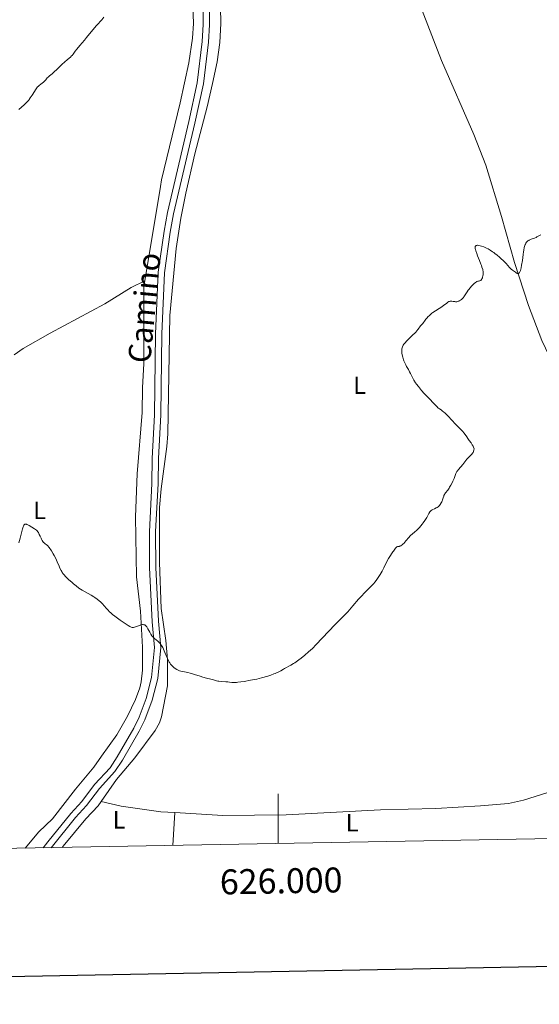
# Model space of a CAD drawing. Units: metres. Extents: x 624838 to 629346, y 4662060 to 4665110.
# Drawn here: x 625896 to 626105, y 4662410 to 4662805 of the extents above; entities that cross this region are included whole.
import ezdxf
from ezdxf.enums import TextEntityAlignment as Align

# ---------------------------------------------------------------- set-up
doc = ezdxf.new("R2010")
doc.units = ezdxf.units.M
doc.header["$MEASUREMENT"] = 0
doc.linetypes.add('DGN Style 3', pattern=[75.69646000000002, 54.06890000000001, -21.62756])
for name, color, linetype, lineweight in [('Carátula', 7, 'Continuous', 0), ('Elementos auxiliares', 7, 'Continuous', 0), ('Entidades rústicas y varios', 7, 'Continuous', 0), ('Relieve y altimetría', 7, 'Continuous', 0), ('Textos de rotulación', 7, 'Continuous', 0), ('Viales y ferrocarril', 7, 'Continuous', 0)]:
    doc.layers.add(name, color=color, linetype=linetype, lineweight=lineweight)
doc.styles.add('Style-arial', font='arial.shx', dxfattribs={"bigfont": 'arialbig.shx'})
doc.styles.add('Style-ariali', font='ariali.shx', dxfattribs={"bigfont": 'arialibig.shx'})
doc.styles.add('Style-arialn', font='arialn.shx', dxfattribs={"bigfont": 'arialnbig.shx'})

msp = doc.modelspace()

# ---------------------------------------------------------------- linework, layer by layer
at = {"layer": 'Carátula', "color": 7, "linetype": 'Continuous', "lineweight": 0}
msp.add_line((626000, 4662474.440000001), (626000, 4662494.440000001), dxfattribs=at)
at = {"layer": 'Carátula', "color": 7, "linetype": 'Continuous', "lineweight": 30, "flags": 128}
msp.add_lwpolyline([(625647.2199999988, 4664831.960000001), (625692.7899999991, 4662417.399999999), (629247.1400000006, 4662484.469999999), (629201.629999999, 4664896.030000001), (625647.2199999988, 4664831.960000001)], dxfattribs=at)
at = {"layer": 'Carátula', "color": 7, "linetype": 'Continuous', "lineweight": 0}
msp.add_3dface([(624891.5899999999, 4662060.399999999), (629345.870000001, 4662140.699999999), (629292.3299999982, 4665110.219999999), (624838.0599999987, 4665029.920000002)], dxfattribs=at)
at = {"layer": 'Elementos auxiliares', "color": 250, "linetype": 'Continuous', "lineweight": 0}
msp.add_3dface([(625746.5399999991, 4662469.870000001), (629191.8000000007, 4662531.98), (629149.4899999984, 4664845.129999999), (625705.379999999, 4664782.98)], dxfattribs=at)
at = {"layer": 'Entidades rústicas y varios', "color": 92, "linetype": 'Continuous', "lineweight": 0, "extrusion": (-0.002242909908026187, -0.04160439927986603, 0.9991316446373351), "elevation": -195001.4454675589, "flags": 128}
msp.add_lwpolyline([(374058.7725733966, 4685366.823964115), (374058.7725733966, 4685353.623377007)], dxfattribs=at)
at = {"layer": 'Entidades rústicas y varios', "color": 92, "linetype": 'Continuous', "lineweight": 0}
for points in [[(626149.7600000016, 4662611.789999999, 382.8), (626147.0199999996, 4662614.289999999, 382.94), (626134.6999999993, 4662627.920000002, 383.08), (626126.7399999984, 4662638.140000001, 383.38), (626120.5500000007, 4662648, 383.68), (626111.6700000018, 4662664.280000001, 384.09), (626105.8099999987, 4662676.25, 384.45), (626100.5199999996, 4662690.289999999, 384.72), (626094.8599999994, 4662707.620000001, 385.09), (626089.7199999988, 4662725.989999998, 385.5), (626083.4400000013, 4662746.620000001, 386.24), (626078.5, 4662758.91, 386.61), (626065.5300000012, 4662788.66, 387.74), (626058.4600000009, 4662806.940000001, 388.46), (626051.7600000016, 4662823.989999998, 389), (626045.2699999996, 4662842.91, 389.47), (626039.8399999999, 4662857.010000002, 389.79), (626033.8900000006, 4662870.780000001, 389.83), (626018.120000001, 4662903.940000001, 390.65), (626011.9600000009, 4662914.82, 390.75), (626009.3999999985, 4662919.960000001, 390.82), (625996.9499999993, 4662948.309999999, 391.36), (625996.5300000012, 4662950.879999999, 391.44)], [(625950.4800000004, 4662841.82, 390.53), (625959.120000001, 4662834.460000001, 390.33), (625961.5500000007, 4662831.600000001, 390.22), (625962.870000001, 4662829.449999999, 390.08), (625963.8099999987, 4662827.149999999, 389.95), (625964.7699999996, 4662823.399999999, 389.91), (625965.5599999987, 4662818.460000001, 389.86), (625966, 4662803.420000002, 389.28), (625965.6099999994, 4662797.629999999, 389.46), (625964.2100000009, 4662787.739999998, 389.17), (625960.7300000004, 4662771.620000001, 388.66), (625953.1600000001, 4662740.699999999, 387.92), (625952.75, 4662738.129999999, 387.79), (625946.4499999993, 4662700.239999998, 387.44)], [(625976.8000000007, 4662816.539999999, 389.47), (625976.9800000004, 4662803.449999999, 389.25), (625976.5599999987, 4662795.82, 389.14), (625975.5100000016, 4662788.109999999, 389), (625973.6900000013, 4662779.399999999, 388.74), (625971.5300000012, 4662770.100000001, 388.57), (625966.6099999994, 4662751.16, 388.05), (625962.9899999984, 4662735.460000001, 387.64), (625960.9100000001, 4662725.34, 387.46), (625959.0500000007, 4662713.199999999, 387.24), (625956.5399999991, 4662686.379999999, 386.91), (625955.75, 4662638.800000001, 386.96), (625955.370000001, 4662633.809999999, 387.06), (625953.120000001, 4662616.760000002, 387.42), (625952.4499999993, 4662609.289999999, 387.43), (625952.3599999994, 4662604.109999999, 387.33), (625952.3299999982, 4662587.16, 386.79), (625953.0199999996, 4662568.719999999, 385.81), (625955, 4662555.920000002, 385.24), (625955.6600000001, 4662548.330000002, 384.95), (625955.5700000003, 4662537.73, 384.48), (625953.1999999993, 4662525.32, 383.8), (625952.3999999985, 4662522.940000001, 383.65), (625950.629999999, 4662519.830000002, 383.48), (625942.4800000004, 4662508.809999999, 383.03), (625935.1799999997, 4662500.120000001, 382.61), (625928.9600000009, 4662491.27, 382.5)], [(625894.0300000012, 4662670.57, 387.4), (625897.6099999994, 4662673.059999999, 387.48), (625908.4800000004, 4662679.239999998, 387.57), (625930.4100000001, 4662690.989999998, 387.38), (625941.0300000012, 4662697.609999999, 387.34), (625946.4499999993, 4662700.239999998, 387.44)], [(625946.4499999993, 4662700.239999998, 387.44), (625946.1700000018, 4662698.510000002, 387.3), (625946.1099999994, 4662666.960000001, 386.83), (625945.5700000003, 4662657.460000001, 386.72), (625945.4299999997, 4662647.449999999, 386.69), (625943.4299999997, 4662622.75, 386.73), (625942.7699999996, 4662605.57, 386.66), (625943.1900000013, 4662581.48, 385.8), (625944.7199999988, 4662567.66, 385.28), (625945.5300000012, 4662553.27, 384.63), (625945.5899999999, 4662544.07, 384.24), (625945.0700000003, 4662539.379999999, 384.19), (625944.4899999984, 4662536.940000001, 384.06), (625942.7699999996, 4662532.260000002, 383.81), (625939.5500000007, 4662525.559999999, 383.6), (625935.2600000016, 4662518.129999999, 383.02), (625929.1499999985, 4662509.469999999, 382.88), (625926.0500000007, 4662505.149999999, 382.69), (625918.7300000004, 4662496.32, 382.45), (625909.4400000013, 4662484.359999999, 382.17), (625904, 4662479.199999999, 381.88), (625898.5199999996, 4662472.609999999, 381.85)], [(626130.8399999999, 4662502.989999998, 382.4), (626119.3399999999, 4662498.379999999, 382.35), (626098.4600000009, 4662491.850000001, 382.44), (626092.4600000009, 4662490.580000002, 382.42), (626081.2899999991, 4662489.530000001, 382.53), (626063.370000001, 4662488.5, 382.6), (626041.0399999991, 4662488, 382.67), (626003.3000000007, 4662486, 382.81), (625977.7600000016, 4662485.75, 382.92), (625958.4899999984, 4662486.850000001, 382.82)], [(625928.9600000009, 4662491.27, 382.5), (625927.7699999996, 4662489.57, 382.46), (625922.879999999, 4662484.390000001, 382.21), (625913.6799999997, 4662473.41, 381.91), (625913.3099999987, 4662472.879999999, 381.88)], [(625958.4899999984, 4662486.850000001, 382.82), (625952.9699999988, 4662487.170000002, 382.64), (625937.0700000003, 4662489.440000001, 382.43), (625928.9600000009, 4662491.27, 382.5)]]:
    msp.add_polyline3d(points, dxfattribs=at)
at = {"layer": 'Relieve y altimetría', "color": 36, "linetype": 'Continuous', "lineweight": 0, "flags": 128}
for points, elevation in [([(625895.9699999988, 4662768.98), (625898.0500000007, 4662770.879999999), (625899.0300000012, 4662771.809999999), (625899.3999999985, 4662772.199999999), (625899.8900000006, 4662772.739999998), (625900.1000000015, 4662773.02), (625900.5399999991, 4662773.620000001), (625901.2600000016, 4662774.710000001), (625902.2399999984, 4662776.25), (625902.6600000001, 4662776.91), (625903.1799999997, 4662777.640000001), (625903.4899999984, 4662778.010000002), (625903.6999999993, 4662778.219999999), (625904.1600000001, 4662778.640000001), (625904.8200000003, 4662779.18), (625905.7800000012, 4662779.969999999), (625906.2100000009, 4662780.359999999), (625906.7399999984, 4662780.93), (625907.3399999999, 4662781.620000001), (625907.6600000001, 4662781.940000001), (625908.2199999988, 4662782.41), (625909.2899999991, 4662783.280000001), (625910.0100000016, 4662783.920000002), (625911.370000001, 4662785.199999999), (625913.370000001, 4662787.140000001), (625914.3000000007, 4662788), (625915.4600000009, 4662789.010000002), (625916.620000001, 4662790), (625917.0799999982, 4662790.440000001), (625917.2899999991, 4662790.68), (625917.6799999997, 4662791.18), (625918.5899999999, 4662792.420000002), (625919.1999999993, 4662793.210000001), (625920.3900000006, 4662794.629999999), (625922.25, 4662796.75), (625923.1499999985, 4662797.82), (625926.2899999991, 4662801.739999998), (625927.0799999982, 4662802.609999999), (625928.0399999991, 4662803.59), (625928.5, 4662804.09), (625929.1900000013, 4662804.920000002), (625930.1099999994, 4662806.030000001)], 390), ([(626097.0799999982, 4662703.84), (626097.2699999996, 4662704.32), (626097.4499999993, 4662704.940000001), (626097.5599999987, 4662705.43), (626097.7600000016, 4662706.530000001), (626098.0399999991, 4662708.370000001), (626098.370000001, 4662710.82), (626098.5199999996, 4662711.890000001), (626098.620000001, 4662712.57), (626098.8299999982, 4662713.640000001), (626099.0199999996, 4662714.399999999), (626099.1600000001, 4662714.77), (626099.25, 4662714.98), (626099.4299999997, 4662715.32), (626099.7399999984, 4662715.760000002), (626099.9200000018, 4662715.949999999), (626100.2300000004, 4662716.210000001), (626100.6000000015, 4662716.449999999), (626100.8200000003, 4662716.559999999), (626101.5899999999, 4662716.890000001), (626102.8599999994, 4662717.370000001), (626103.5599999987, 4662717.670000002), (626103.9100000001, 4662717.84), (626104.6499999985, 4662718.219999999), (626105.3999999985, 4662718.66)], 385), ([(626067.6700000018, 4662691.260000002), (626068.1700000018, 4662691.620000001), (626068.5799999982, 4662691.870000001), (626068.7600000016, 4662691.960000001), (626069.0899999999, 4662692.07), (626069.2899999991, 4662692.100000001), (626069.4299999997, 4662692.109999999), (626069.7300000004, 4662692.080000002), (626070.3099999987, 4662691.98), (626070.879999999, 4662691.870000001), (626071.1700000018, 4662691.84), (626071.5799999982, 4662691.82), (626071.7800000012, 4662691.84), (626072.1600000001, 4662691.920000002), (626072.5100000016, 4662692.059999999), (626072.7300000004, 4662692.170000002), (626073.1600000001, 4662692.440000001), (626073.5799999982, 4662692.739999998), (626073.7800000012, 4662692.920000002), (626074.0899999999, 4662693.219999999), (626074.3999999985, 4662693.59), (626074.5500000007, 4662693.809999999), (626075.0500000007, 4662694.57), (626075.8200000003, 4662695.800000001), (626076.2899999991, 4662696.460000001), (626076.5500000007, 4662696.800000001), (626077.1000000015, 4662697.449999999), (626077.6600000001, 4662698.07), (626078.0300000012, 4662698.449999999), (626078.6999999993, 4662699.100000001), (626079.2899999991, 4662699.609999999), (626079.6099999994, 4662699.830000002), (626079.8000000007, 4662699.93), (626080.1700000018, 4662700.059999999), (626080.4499999993, 4662700.109999999), (626080.8399999999, 4662700.170000002), (626081.0300000012, 4662700.23), (626081.3099999987, 4662700.370000001), (626081.4400000013, 4662700.48), (626081.5300000012, 4662700.580000002), (626081.6999999993, 4662700.800000001), (626081.8000000007, 4662700.969999999), (626081.9899999984, 4662701.370000001), (626082.1000000015, 4662701.710000001), (626082.2399999984, 4662702.280000001), (626082.2800000012, 4662702.580000002), (626082.3200000003, 4662703.140000001), (626082.3099999987, 4662703.440000001), (626082.2699999996, 4662703.920000002), (626082.1799999997, 4662704.460000001), (626082.1099999994, 4662704.75), (626081.8200000003, 4662705.75), (626081.629999999, 4662706.330000002), (626081.3900000006, 4662706.960000001), (626080.8399999999, 4662708.34), (626080.0700000003, 4662710.239999998), (626079.7199999988, 4662711.140000001), (626079.3099999987, 4662712.309999999), (626079.1900000013, 4662712.780000001), (626079.129999999, 4662713.059999999), (626079.0799999982, 4662713.530000001), (626079.0899999999, 4662713.719999999), (626079.1000000015, 4662713.830000002), (626079.1600000001, 4662714.02), (626079.3000000007, 4662714.239999998), (626079.4299999997, 4662714.34), (626079.5300000012, 4662714.390000001), (626079.7699999996, 4662714.449999999), (626080, 4662714.48), (626080.1700000018, 4662714.48), (626080.5300000012, 4662714.440000001), (626081.1600000001, 4662714.309999999), (626081.620000001, 4662714.18), (626082.620000001, 4662713.809999999), (626083.6999999993, 4662713.309999999), (626084.2699999996, 4662713.02), (626085.1499999985, 4662712.510000002), (626086.0700000003, 4662711.920000002), (626086.5300000012, 4662711.59), (626087, 4662711.239999998), (626087.9499999993, 4662710.5), (626088.8599999994, 4662709.719999999), (626089.4400000013, 4662709.199999999), (626090.4600000009, 4662708.219999999), (626091.370000001, 4662707.260000002), (626092.3299999982, 4662706.18), (626092.8000000007, 4662705.68), (626093.5799999982, 4662704.949999999), (626094.120000001, 4662704.48), (626094.4899999984, 4662704.18), (626095.2199999988, 4662703.640000001), (626095.6799999997, 4662703.330000002), (626095.8999999985, 4662703.219999999), (626096.120000001, 4662703.16), (626096.2199999988, 4662703.140000001), (626096.4299999997, 4662703.16), (626096.5300000012, 4662703.190000001), (626096.6700000018, 4662703.280000001), (626096.8599999994, 4662703.469999999), (626096.9499999993, 4662703.600000001), (626097.0799999982, 4662703.84)], 385), ([(626068.8500000015, 4662617.399999999), (626069.370000001, 4662618.280000001), (626069.8599999994, 4662619.219999999), (626070.1600000001, 4662619.84), (626070.6600000001, 4662620.98), (626071.3500000015, 4662622.870000001), (626071.6000000015, 4662623.399999999), (626071.7600000016, 4662623.68), (626071.9499999993, 4662623.960000001), (626072.4100000001, 4662624.550000001), (626074.1000000015, 4662626.510000002), (626075.7800000012, 4662628.609999999), (626076.3399999999, 4662629.25), (626076.620000001, 4662629.539999999), (626077.0100000016, 4662629.91), (626077.5199999996, 4662630.390000001), (626077.7600000016, 4662630.649999999), (626078.0799999982, 4662631.080000002), (626078.2300000004, 4662631.330000002), (626078.3999999985, 4662631.699999999), (626078.4800000004, 4662631.899999999), (626078.5799999982, 4662632.23), (626078.6900000013, 4662632.800000001), (626078.4100000001, 4662633.449999999), (626078.2399999984, 4662633.830000002), (626077.8999999985, 4662634.48), (626077.4400000013, 4662635.210000001), (626076.6799999997, 4662636.23), (626076.1999999993, 4662636.960000001), (626075.7399999984, 4662637.68), (626075.4699999988, 4662638.080000002), (626074.9699999988, 4662638.739999998), (626074.6600000001, 4662639.100000001), (626073.9600000009, 4662639.870000001), (626071.2600000016, 4662642.670000002), (626068.2300000004, 4662645.890000001), (626067.3099999987, 4662646.82), (626066.8900000006, 4662647.219999999), (626066.5, 4662647.57), (626065.8200000003, 4662648.129999999), (626065.4200000018, 4662648.43), (626064.75, 4662648.879999999), (626064.3500000015, 4662649.170000002), (626064.1700000018, 4662649.32), (626063.8299999982, 4662649.640000001), (626062.2899999991, 4662651.300000001), (626060.8900000006, 4662652.75), (626058.6600000001, 4662655.050000001), (626057.6099999994, 4662656.199999999), (626057.129999999, 4662656.75), (626056.2899999991, 4662657.77), (626055.5799999982, 4662658.710000001), (626055.1799999997, 4662659.289999999), (626054.5, 4662660.379999999), (626053.8999999985, 4662661.5), (626053.1799999997, 4662662.98), (626052.7600000016, 4662663.780000001), (626052.2800000012, 4662664.66), (626051.5700000003, 4662665.91), (626051.2199999988, 4662666.57), (626050.7300000004, 4662667.580000002), (626050.5100000016, 4662668.080000002), (626050.3099999987, 4662668.59), (626050, 4662669.59), (626049.7800000012, 4662670.559999999), (626049.6900000013, 4662671.170000002), (626049.6600000001, 4662671.57), (626049.6400000006, 4662672.300000001), (626049.6999999993, 4662672.969999999), (626049.7699999996, 4662673.280000001), (626049.9100000001, 4662673.739999998), (626050.120000001, 4662674.190000001), (626050.25, 4662674.420000002), (626050.4800000004, 4662674.77), (626050.6600000001, 4662675.010000002), (626051.0799999982, 4662675.510000002), (626051.4499999993, 4662675.920000002), (626052.3000000007, 4662676.77), (626054.1099999994, 4662678.5), (626054.8900000006, 4662679.280000001), (626055.2199999988, 4662679.620000001), (626055.7399999984, 4662680.219999999), (626056.1400000006, 4662680.739999998), (626056.5700000003, 4662681.34), (626056.7800000012, 4662681.629999999), (626057.3099999987, 4662682.25), (626058.0300000012, 4662683.059999999), (626058.3599999994, 4662683.460000001), (626058.7899999991, 4662684.030000001), (626059.3500000015, 4662684.830000002), (626059.6799999997, 4662685.27), (626060.2399999984, 4662685.899999999), (626060.5700000003, 4662686.23), (626061.120000001, 4662686.739999998), (626061.7300000004, 4662687.239999998), (626062.0599999987, 4662687.48), (626063.120000001, 4662688.18), (626064.629999999, 4662689.100000001), (626065.379999999, 4662689.580000002), (626066.4400000013, 4662690.330000002), (626067.6700000018, 4662691.260000002)], 385), ([(625995.8299999982, 4662541.670000002), (625997.1099999994, 4662542.07), (625998.3200000003, 4662542.5), (625998.879999999, 4662542.710000001), (625999.3999999985, 4662542.93), (626000.3099999987, 4662543.370000001), (626001.120000001, 4662543.800000001), (626002.120000001, 4662544.370000001), (626002.6099999994, 4662544.649999999), (626005.1099999994, 4662546.02), (626006.1400000006, 4662546.640000001), (626006.6999999993, 4662547), (626007.7899999991, 4662547.739999998), (626008.379999999, 4662548.16), (626009.2899999991, 4662548.84), (626010.7300000004, 4662550), (626012.2300000004, 4662551.309999999), (626013, 4662552.010000002), (626013.7600000016, 4662552.75), (626015.3099999987, 4662554.330000002), (626020.2199999988, 4662559.550000001), (626022.870000001, 4662562.280000001), (626026.3399999999, 4662565.82), (626027.9299999997, 4662567.48), (626028.6600000001, 4662568.280000001), (626030, 4662569.780000001), (626032.3200000003, 4662572.449999999), (626033.3500000015, 4662573.609999999), (626034.8299999982, 4662575.140000001), (626036.6900000013, 4662577.010000002), (626037.5899999999, 4662577.949999999), (626038.379999999, 4662578.84), (626038.7699999996, 4662579.309999999), (626039.3500000015, 4662580.030000001), (626040.1799999997, 4662581.18), (626040.9800000004, 4662582.41), (626041.3599999994, 4662583.050000001), (626041.7300000004, 4662583.710000001), (626042.4299999997, 4662585.07), (626043.6999999993, 4662587.66), (626044.2699999996, 4662588.77), (626044.5399999991, 4662589.239999998), (626045.0500000007, 4662590.059999999), (626045.5199999996, 4662590.719999999), (626046.0700000003, 4662591.440000001), (626046.3200000003, 4662591.760000002), (626047.1799999997, 4662592.989999998), (626047.4200000018, 4662593.27), (626047.5500000007, 4662593.379999999), (626047.6700000018, 4662593.469999999), (626047.9299999997, 4662593.580000002), (626048.1999999993, 4662593.640000001), (626048.5799999982, 4662593.699999999), (626048.7800000012, 4662593.73), (626049.0599999987, 4662593.809999999), (626049.1999999993, 4662593.870000001), (626049.4299999997, 4662593.989999998), (626049.8099999987, 4662594.25), (626050.2399999984, 4662594.640000001), (626050.4800000004, 4662594.890000001), (626051.3000000007, 4662595.850000001), (626052.4899999984, 4662597.300000001), (626053.0599999987, 4662597.93), (626053.3399999999, 4662598.199999999), (626053.8599999994, 4662598.640000001), (626054.9400000013, 4662599.510000002), (626055.5899999999, 4662600.09), (626055.9499999993, 4662600.449999999), (626056.7199999988, 4662601.280000001), (626057.7800000012, 4662602.530000001), (626058.2800000012, 4662603.170000002), (626058.9299999997, 4662604.07), (626059.2100000009, 4662604.489999998), (626059.6499999985, 4662605.23), (626060.5399999991, 4662606.91), (626060.8999999985, 4662607.48), (626061.1000000015, 4662607.73), (626061.4400000013, 4662608.07), (626061.8200000003, 4662608.350000001), (626062.0399999991, 4662608.48), (626062.7699999996, 4662608.809999999), (626063.4800000004, 4662609.129999999), (626063.8399999999, 4662609.330000002), (626064.1900000013, 4662609.57), (626064.3599999994, 4662609.710000001), (626064.6000000015, 4662609.949999999), (626064.75, 4662610.120000001), (626065.0500000007, 4662610.5), (626065.4400000013, 4662611.109999999), (626065.6700000018, 4662611.539999999), (626065.8000000007, 4662611.82), (626066.0199999996, 4662612.359999999), (626066.2800000012, 4662613.16), (626066.4699999988, 4662613.780000001), (626066.5700000003, 4662614.080000002), (626066.7800000012, 4662614.510000002), (626066.9200000018, 4662614.73), (626067.25, 4662615.18), (626068.1000000015, 4662616.280000001), (626068.6000000015, 4662616.989999998), (626068.8500000015, 4662617.399999999)], 385), ([(625895.9600000009, 4662595.07), (625896.4699999988, 4662597.02), (625897.120000001, 4662599.640000001), (625897.4200000018, 4662600.73), (625897.6600000001, 4662601.48), (625897.7699999996, 4662601.77), (625897.9499999993, 4662602.129999999), (625898.129999999, 4662602.379999999), (625898.2300000004, 4662602.460000001), (625898.3900000006, 4662602.559999999), (625898.5100000016, 4662602.59), (625898.7699999996, 4662602.600000001), (625898.9899999984, 4662602.559999999), (625899.1499999985, 4662602.510000002), (625899.4800000004, 4662602.370000001), (625900.0300000012, 4662602.09), (625901.1799999997, 4662601.399999999), (625902.2199999988, 4662600.77), (625902.6700000018, 4662600.469999999), (625903.0500000007, 4662600.170000002), (625903.2100000009, 4662600.02), (625903.3500000015, 4662599.859999999), (625903.5899999999, 4662599.530000001), (625903.7800000012, 4662599.190000001), (625904.129999999, 4662598.440000001), (625904.4400000013, 4662597.84), (625904.8900000006, 4662596.989999998), (625905.0899999999, 4662596.559999999), (625905.3599999994, 4662595.98), (625905.5700000003, 4662595.649999999), (625905.8599999994, 4662595.289999999), (625906.0599999987, 4662595.100000001), (625906.5700000003, 4662594.66), (625906.8900000006, 4662594.420000002), (625907.4699999988, 4662594.02), (625908.0799999982, 4662593.210000001), (625909.0500000007, 4662591.830000002), (625909.7699999996, 4662590.699999999), (625910.1499999985, 4662590.039999999), (625910.7600000016, 4662588.82), (625911.379999999, 4662587.460000001), (625912.1099999994, 4662585.739999998), (625912.4400000013, 4662584.989999998), (625912.8900000006, 4662584.07), (625913.1700000018, 4662583.559999999), (625913.3500000015, 4662583.25), (625913.7600000016, 4662582.670000002), (625914.2199999988, 4662582.09), (625914.5, 4662581.77), (625915, 4662581.25), (625915.9800000004, 4662580.309999999), (625917.1400000006, 4662579.280000001), (625917.8200000003, 4662578.710000001), (625918.9100000001, 4662577.84), (625920.0799999982, 4662576.98), (625920.6900000013, 4662576.57), (625921.3000000007, 4662576.170000002)], 385), ([(625921.3000000007, 4662576.170000002), (625922.5399999991, 4662575.43), (625924.9299999997, 4662574.080000002), (625926, 4662573.43), (625926.5, 4662573.109999999), (625927.3999999985, 4662572.469999999), (625928.1999999993, 4662571.84), (625928.6700000018, 4662571.43), (625929.4800000004, 4662570.649999999), (625930.2399999984, 4662569.850000001), (625931.1400000006, 4662568.809999999), (625931.629999999, 4662568.260000002), (625932.3900000006, 4662567.469999999), (625932.8299999982, 4662567.039999999), (625933.5799999982, 4662566.359999999), (625934.4600000009, 4662565.629999999), (625934.9499999993, 4662565.25), (625936.6000000015, 4662564.030000001), (625937.75, 4662563.239999998), (625939.7699999996, 4662561.920000002), (625940.4200000018, 4662561.530000001), (625940.6999999993, 4662561.390000001), (625941.0700000003, 4662561.23), (625941.4100000001, 4662561.149999999), (625941.5700000003, 4662561.129999999), (625941.8299999982, 4662561.140000001), (625942.0100000016, 4662561.16), (625942.4100000001, 4662561.260000002), (625942.75, 4662561.370000001), (625943.5199999996, 4662561.66), (625944.6099999994, 4662562.050000001), (625945.1400000006, 4662562.199999999), (625945.629999999, 4662562.280000001), (625945.8599999994, 4662562.300000001), (625946.1600000001, 4662562.27), (625946.3500000015, 4662562.23), (625946.4600000009, 4662562.18), (625946.6799999997, 4662562.07), (625946.8200000003, 4662561.969999999), (625947.0899999999, 4662561.699999999), (625947.3299999982, 4662561.379999999), (625947.4800000004, 4662561.140000001), (625947.7600000016, 4662560.600000001), (625948.4499999993, 4662559.219999999), (625948.8500000015, 4662558.52), (625949.3099999987, 4662557.850000001), (625949.5700000003, 4662557.539999999), (625949.8399999999, 4662557.239999998), (625950.4499999993, 4662556.690000001), (625951.7300000004, 4662555.620000001), (625952.1499999985, 4662555.219999999), (625952.3500000015, 4662555.010000002), (625952.6400000006, 4662554.670000002), (625952.8200000003, 4662554.43), (625953.1799999997, 4662553.920000002), (625953.6799999997, 4662553.07), (625953.9899999984, 4662552.469999999), (625954.5899999999, 4662551.140000001), (625955.4800000004, 4662548.989999998), (625955.9800000004, 4662547.920000002), (625956.3399999999, 4662547.25), (625956.5399999991, 4662546.93), (625956.8500000015, 4662546.469999999), (625957.1900000013, 4662546.050000001), (625957.4200000018, 4662545.789999999), (625957.9200000018, 4662545.300000001), (625958.1799999997, 4662545.080000002), (625958.7300000004, 4662544.690000001), (625959.2899999991, 4662544.34), (625959.6799999997, 4662544.140000001), (625960.4600000009, 4662543.809999999), (625960.8999999985, 4662543.66), (625961.8000000007, 4662543.420000002), (625963.7100000009, 4662543.02), (625964.7399999984, 4662542.789999999), (625965.2800000012, 4662542.649999999), (625966.3900000006, 4662542.32), (625968.6700000018, 4662541.59), (625969.7699999996, 4662541.239999998), (625971.2899999991, 4662540.830000002), (625973, 4662540.41), (625973.6900000013, 4662540.239999998), (625975.3000000007, 4662539.780000001), (625975.870000001, 4662539.670000002), (625976.1900000013, 4662539.620000001), (625977.3399999999, 4662539.510000002), (625979.0500000007, 4662539.390000001), (625979.8399999999, 4662539.309999999), (625980.5399999991, 4662539.219999999), (625981.4400000013, 4662539.109999999), (625981.9200000018, 4662539.080000002), (625982.75, 4662539.07), (625983.2399999984, 4662539.09), (625983.7899999991, 4662539.140000001), (625985.0199999996, 4662539.280000001), (625986.3399999999, 4662539.48), (625988.9100000001, 4662539.940000001), (625990.4699999988, 4662540.25), (625991.4100000001, 4662540.460000001), (625993.3900000006, 4662540.969999999), (625995.8299999982, 4662541.670000002)], 385)]:
    msp.add_lwpolyline(points, dxfattribs=dict(at, elevation=elevation))
at = {"layer": 'Viales y ferrocarril', "color": 250, "linetype": 'DGN Style 3', "lineweight": 0}
msp.add_polyline3d([(625905.75, 4662472.739999998, 381.86), (625907.5500000007, 4662475.129999999, 381.93), (625916.8000000007, 4662486.550000001, 382.27), (625921.2199999988, 4662491.309999999, 382.39), (625926.3500000015, 4662498.09, 382.5), (625932.5300000012, 4662504.859999999, 382.73), (625935.3500000015, 4662509.23, 382.89), (625942.0799999982, 4662520.760000002, 383.41), (625944.2199999988, 4662525.100000001, 383.54), (625947.0100000016, 4662532.710000001, 383.89), (625949.1999999993, 4662541.129999999, 384.24), (625950.4100000001, 4662553.07, 384.83), (625949.5100000016, 4662563.440000001, 385.31), (625948.4100000001, 4662585.190000001, 386.37), (625948.3500000015, 4662599.530000001, 386.86), (625949.3299999982, 4662618.949999999, 387.19), (625949.4899999984, 4662628.98, 387.1), (625950.4400000013, 4662646.489999998, 386.83), (625950.7699999996, 4662678.989999998, 387.02), (625951.9200000018, 4662703.68, 387.17), (625954.2199999988, 4662720.129999999, 387.44), (625955.5700000003, 4662727.580000002, 387.55), (625964.1600000001, 4662764.100000001, 388.27), (625967.5500000007, 4662779.73, 388.69), (625969.5399999991, 4662796.219999999, 389.11), (625969.9699999988, 4662803.030000001, 389.28), (625970.0599999987, 4662819.710000001, 389.58)], dxfattribs=at)
at = {"layer": 'Viales y ferrocarril', "color": 250, "linetype": 'Continuous', "lineweight": 0}
msp.add_polyline3d([(625908.9299999997, 4662472.800000001, 381.91), (625918.6799999997, 4662484.91, 382.24), (625923.1400000006, 4662489.710000001, 382.43), (625928.2699999996, 4662496.489999998, 382.52), (625934.5100000016, 4662503.32, 382.7), (625937.4899999984, 4662507.93, 382.91), (625944.2899999991, 4662519.580000002, 383.47), (625946.5199999996, 4662524.120000001, 383.67), (625949.3900000006, 4662531.969999999, 384.02), (625951.6600000001, 4662540.699999999, 384.42), (625952.9299999997, 4662553.050000001, 385.01), (625952.0100000016, 4662563.620000001, 385.41), (625950.9100000001, 4662585.25, 386.49), (625950.8500000015, 4662599.469999999, 387.09), (625951.8299999982, 4662618.870000001, 387.32), (625951.9899999984, 4662628.899999999, 387.16), (625952.9400000013, 4662646.41, 386.76), (625953.2699999996, 4662678.91, 386.96), (625954.4200000018, 4662703.440000001, 387.16), (625956.6799999997, 4662719.739999998, 387.43), (625958.0100000016, 4662727.07, 387.55), (625966.6000000015, 4662763.539999999, 388.31), (625970.0100000016, 4662779.309999999, 388.69), (625972.0399999991, 4662796, 389.16), (625972.4699999988, 4662802.949999999, 389.32), (625972.5599999987, 4662819.75, 389.61)], dxfattribs=at)

# ---------------------------------------------------------------- texts
at = {"layer": 'Carátula', "color": 7, "linetype": 'Continuous', "lineweight": 0, "style": 'Style-arial'}
msp.add_text('626.000', height=10.00002, rotation=1.032797335777464, dxfattribs=at).set_placement((626001.1397749074, 4662464.455747008), align=Align.TOP_CENTER)
at = {"layer": 'Entidades rústicas y varios', "color": 92, "linetype": 'Continuous', "lineweight": 0, "style": 'Style-arialn'}
for p in [(626032.7031652182, 4662658.340009999, 385.42), (625904.303165216, 4662608.140009999, 385.33), (625936.1631652154, 4662483.970010001, 382.31), (626029.7131652161, 4662482.810010001, 382.6)]:
    msp.add_text('L', height=7.000020000000001, dxfattribs=at).set_placement(p, align=Align.MIDDLE_CENTER)
at = {"layer": 'Textos de rotulación', "color": 250, "linetype": 'Continuous', "lineweight": 0, "style": 'Style-ariali'}
msp.add_text('Camino', height=8.99994, rotation=84.43889166968358, dxfattribs=at).set_placement((625950.772627145, 4662688.986237273, 387.09), align=Align.CENTER)

doc.saveas('drawing.dxf')
